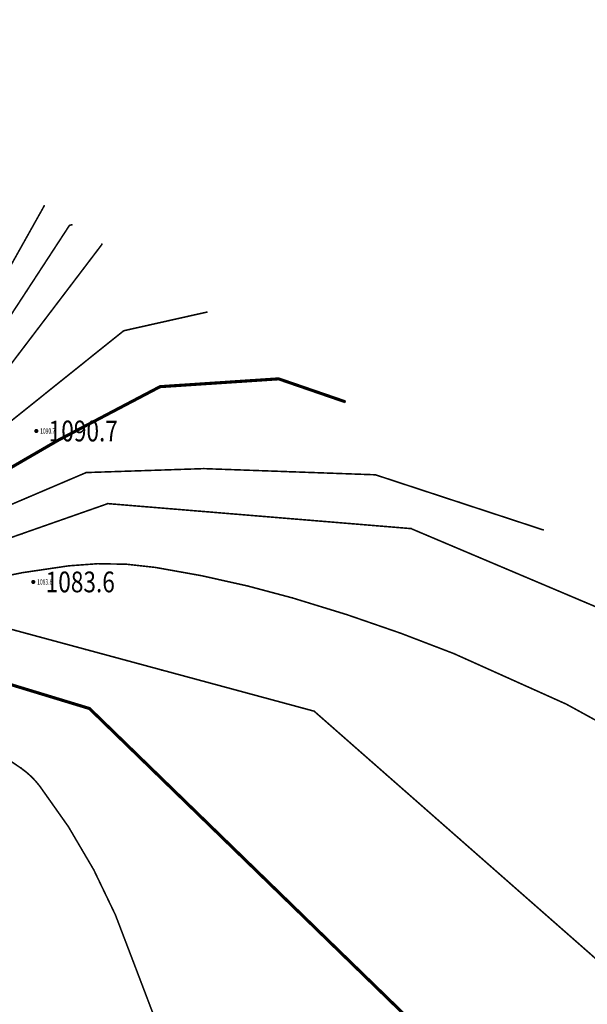
# Model space of a CAD drawing. Extents: x 373661 to 739256, y 2912734 to 5832633.
# Drawn here: x 374903 to 375013, y 2914746 to 2914936 of the extents above; entities that cross this region are included whole.
import ezdxf
from ezdxf.enums import TextEntityAlignment as Align

# ---------------------------------------------------------------- set-up
doc = ezdxf.new("R2010")
doc.units = 0
doc.header["$LTSCALE"] = 2
doc.layers.get('0').update_dxf_attribs({"linetype": 'CONTINUOUS'})
for name, color, linetype in [('GCD', 7, 'CONTINUOUS'), ('PP-DX-DGXZ', 3, 'CONTINUOUS'), ('PP-DX-PT', 3, 'CONTINUOUS')]:
    doc.layers.add(name, color=color, linetype=linetype)
doc.styles.add('gpshz', font='txt.shx', dxfattribs={"width": 0.7, "bigfont": 'hztxt.shx'})

# ---------------------------------------------------------------- blocks, each defined once
blk = doc.blocks.new('GC200')
at = {"linetype": 'Continuous', "const_width": 0.2, "flags": 128}
blk.add_lwpolyline([(-0.1, 0, 1), (0.1, 0, 1)], format="xyb", close=True, dxfattribs=at)
blk = doc.blocks.new('g_donut')
at = {"color": 0, "const_width": 0.5}
blk.add_lwpolyline([(-0.25, 0, 1), (0.25, 0, 1)], format="xyb", close=True, dxfattribs=at)

msp = doc.modelspace()

# ---------------------------------------------------------------- linework, layer by layer
at = {"layer": 'PP-DX-DGXZ', "color": 8, "linetype": 'Continuous', "flags": 128}
msp.add_lwpolyline([(374308.61, 2915269.77, 0.3, 0.3, -0.000001), (374319.5, 2915249.4, 0.3, 0.3, -0.000011)], format="xyseb", dxfattribs=at)
for points, const_width, elevation in [([(374939.16, 2914879.64), (374923.15, 2914876.05), (374901.56, 2914858.74), (374887.21, 2914847.68), (374872.04, 2914845.36), (374851.26, 2914845.87), (374838.25, 2914850.04), (374832.14, 2914854.47), (374816.73, 2914874.89), (374802.34, 2914888.6), (374794.11, 2914893.15), (374791.78, 2914895.95), (374780.17, 2914897.2), (374765.81, 2914903.76), (374752.82, 2914924.08), (374751.22, 2914929.39), (374751.2, 2914932.81), (374754.17, 2914941.96), (374778.57, 2914975.54), (374786.3, 2914991.78), (374798.35, 2915024.95), (374803.47, 2915032.77), (374810.54, 2915040.09)], 0.3, 1092), ([(374907.82, 2914900.14), (374895.43, 2914878.03), (374885.11, 2914865.81), (374881.21, 2914863.03), (374872.46, 2914860.57), (374863.68, 2914859.76), (374854.79, 2914860.35), (374848.48, 2914861.82), (374840.25, 2914865.67), (374816.63, 2914886.58), (374808.67, 2914898.72), (374806.15, 2914905.3), (374802.63, 2914910.51), (374797.26, 2914914.17), (374783.76, 2914917.57), (374779.43, 2914919.57), (374774.8, 2914923.58), (374771.26, 2914929.02), (374769.83, 2914933.84), (374771.85, 2914942.42), (374794.59, 2914984.37), (374809.9, 2915023.28), (374816.73, 2915032.8)], 0.3, 1098), ([(374918.96, 2914892.72), (374900.3, 2914868.15), (374891.51, 2914857.64), (374880.82, 2914851.69), (374871.11, 2914850.29), (374858.64, 2914850.12), (374850.07, 2914851.13), (374841.97, 2914853.69), (374834.85, 2914858.2), (374820.54, 2914875.27), (374804.84, 2914891.54), (374798.27, 2914896.43), (374791.9, 2914901.4), (374781.37, 2914903.99), (374770.35, 2914909.03), (374766.96, 2914912.08), (374762.57, 2914916.83), (374758.65, 2914926.45), (374757.41, 2914933.16), (374760.63, 2914942.88)], 0.3, 1094), ([(374913.12, 2914896.5), (374912.69, 2914896.38), (374896.21, 2914871.13), (374883.21, 2914857.91), (374873.54, 2914855.59), (374862.79, 2914854.85), (374852.77, 2914855.66), (374845.33, 2914857.66), (374838.84, 2914860.92), (374832.45, 2914866.65), (374830.52, 2914869.7), (374813.37, 2914886.1), (374802.42, 2914899.71), (374799.04, 2914904.17), (374795.43, 2914908.1), (374782.56, 2914910.78), (374774.89, 2914914.3), (374770.24, 2914919.4), (374765.65, 2914926.47), (374763.62, 2914933.5), (374766.1, 2914942.24)], 0.3, 1096), ([(375004.01, 2914837.64), (374971.69, 2914848.26), (374938.61, 2914849.45), (374915.91, 2914848.69), (374888.12, 2914836.84), (374867.1, 2914834.38), (374852.74, 2914834.65), (374840.91, 2914837.16), (374831.36, 2914841.43), (374823.66, 2914848.3), (374809.68, 2914869.77), (374801.74, 2914878.02), (374787.5, 2914885.11), (374768.52, 2914886.05), (374761.17, 2914889.82), (374756.63, 2914896.04), (374741.2, 2914923), (374739.01, 2914931.34), (374738.49, 2914935.5), (374739.71, 2914939.18)], 0.3, 1088), ([(375027.72, 2914817.07), (374978.56, 2914837.88), (374920.09, 2914842.7), (374887.02, 2914831.1), (374867.15, 2914828.56), (374850.55, 2914828.76), (374839.51, 2914831.35), (374827.25, 2914836.88), (374817.15, 2914846.77), (374805.71, 2914865.56), (374798.29, 2914873.63), (374785.69, 2914880.15), (374767.28, 2914881.81), (374763.21, 2914882.98), (374755.88, 2914888.07), (374752, 2914893.59), (374736.91, 2914921.07), (374733.03, 2914930.21), (374732.53, 2914933.32), (374733.57, 2914936.63)], 0.3, 1086), ([(374965.86, 2914862.35), (374953.02, 2914866.77), (374930.16, 2914865.26), (374910.57, 2914854.96), (374889.21, 2914842.57)], 0.6, 1090), ([(375061.16, 2914559.84), (375069.54, 2914573.43), (375057.03, 2914641.79), (375004.29, 2914717.87), (374916.55, 2914803.17), (374883.13, 2914813.34)], 0.6, 1080)]:
    msp.add_lwpolyline(points, dxfattribs=dict(at, const_width=const_width, elevation=elevation))
at = {"layer": 'PP-DX-DGXZ', "color": 8, "linetype": 'Continuous'}
msp.add_lwpolyline([(374885.84, 2914825.21, 0.3, 0.3, -0.042089), (374912.57, 2914830.7, 0.3, 0.3, -0.069005), (374929.26, 2914830.39, 0.3, 0.3, -0.031074), (374955.68, 2914824.51, 0.3, 0.3, -0.025516), (374986.83, 2914813.76, 0.3, 0.3, -0.059251), (375049.16, 2914779.59, 0.3, 0.3, -0.053977), (375107.38, 2914727.73, 0.3, 0.3, -0.038872), (375153.27, 2914668.31, 0.3, 0.3, -0.07314), (375170.1, 2914631.97, 0.3, 0.3, -0.006034), (375181.06, 2914593.22, 0.3, 0.3, -0.00458), (375194.42, 2914541.89, 0.3, 0.3, -0.011012), (375211.66, 2914465.95, 0.3, 0.3, 0.014541), (375225.13, 2914408.53, 0.3, 0.3, 0.047129), (375238.56, 2914372.15, 0.3, 0.3, 0.079397), (375250.81, 2914354.49, 0.3, 0.3, 0.042013)], format="xyseb", dxfattribs=at)
at = {"layer": 'PP-DX-DGXZ', "color": 8, "linetype": 'Continuous', "const_width": 0.3}
msp.add_lwpolyline([(375236.43, 2914353.92), (375214.54, 2914395.02), (375186.98, 2914467.68), (375158.23, 2914555.8), (375071.98, 2914704.09), (374959.87, 2914802.66), (374901.1, 2914818.55), (374883.79, 2914819.09)], dxfattribs=at)
msp.add_lwpolyline([(374991.65, 2914617.96, 0.000009), (374992.39, 2914618.05, 0.101105), (374998.72, 2914620.17, 0.17179), (375001.32, 2914623.22, -0.364494), (375001.31, 2914626.25, 0.035895), (374998.7, 2914645.09, -0.000732), (374975.89, 2914667.73, -0.028648), (374947.48, 2914707.17, -0.061113), (374924.98, 2914754.37, 0.083528), (374906.93, 2914788.24, 0.076883), (374903.3, 2914791.7, 0.023339), (374889.37, 2914800.45)], format="xyb", dxfattribs=at)
at = {"layer": 'PP-DX-PT', "color": 8}
for p in [(374907.82, 2914900.14, 1098), (374912.69, 2914896.38, 1096), (374913.12, 2914896.5, 1096), (374918.96, 2914892.72, 1094), (374904.45, 2914883.76, 1096), (374909.63, 2914880.43, 1094), (374939.16, 2914879.64, 1092), (374923.15, 2914876.05, 1092), (374912.36, 2914867.4, 1092), (374930.16, 2914865.26, 1090), (374941.59, 2914866.01, 1090), (374953.02, 2914866.77, 1090), (374965.86, 2914862.35, 1090), (374920.37, 2914860.11, 1090), (374906.29, 2914856.71, 1090.7), (374910.57, 2914854.96, 1090), (374915.91, 2914848.69, 1088), (374927.26, 2914849.07, 1088), (374938.61, 2914849.45, 1088), (374955.15, 2914848.85, 1088), (374971.69, 2914848.26, 1088), (374920.09, 2914842.7, 1086), (374987.85, 2914842.95, 1088), (374939.58, 2914841.09, 1086), (374959.07, 2914839.49, 1086), (374903.56, 2914836.9, 1086), (374978.56, 2914837.88, 1086), (375004.01, 2914837.64, 1088), (374994.94, 2914830.95, 1086), (374912.57, 2914830.7, 1084), (374929.26, 2914830.39, 1084), (374905.71, 2914827.59, 1083.6), (374955.68, 2914824.51, 1084), (375011.33, 2914824.01, 1086), (374915.79, 2914814.57, 1082), (374986.83, 2914813.76, 1084), (374930.48, 2914810.6, 1082), (374945.18, 2914806.63, 1082), (374916.55, 2914803.17, 1080), (374959.87, 2914802.66, 1082), (374903.3, 2914791.7, 1078), (374929.09, 2914790.98, 1080), (374973.88, 2914790.33, 1082), (374906.93, 2914788.24, 1078), (374941.62, 2914778.8, 1080), (374987.9, 2914778.01, 1082), (374917.37, 2914772.06, 1078), (374954.15, 2914766.61, 1080), (375001.91, 2914765.69, 1082), (374924.98, 2914754.37, 1078), (374966.69, 2914754.43, 1080)]:
    msp.add_point(p, dxfattribs=at)

# ---------------------------------------------------------------- block references
at = {"layer": 'GCD', "color": 8, "linetype": 'Continuous'}
ref = msp.add_blockref('GC200', (374906.29, 2914856.71, 1090.7), dxfattribs=dict(at, xscale=2, yscale=2, zscale=2))
ref.add_attrib('height', '1090.7', dxfattribs={"linetype": 'Continuous', "height": 4, "width": 0.8}).set_placement((374908.69, 2914856.71, 1090.7), align=Align.MIDDLE_LEFT)
ref = msp.add_blockref('GC200', (374905.71, 2914827.59, 1083.59), dxfattribs=dict(at, xscale=2, yscale=2, zscale=2))
ref.add_attrib('height', '1083.6', dxfattribs={"linetype": 'Continuous', "height": 4, "width": 0.8}).set_placement((374908.11, 2914827.59, 1083.59), align=Align.MIDDLE_LEFT)
at = {"layer": 'PP-DX-PT', "color": 8, "xscale": 0.5, "yscale": 0.5, "zscale": 0.5}
for p in [(374906.29, 2914856.71, 1090.7), (374905.71, 2914827.59, 1083.59)]:
    msp.add_blockref('g_donut', p, dxfattribs=at)

# ---------------------------------------------------------------- texts
at = {"layer": 'PP-DX-PT', "color": 8, "style": 'gpshz', "width": 0.7}
for s, p in [('1090.7', (374907.04, 2914856.71, 1090.7)), ('1083.6', (374906.46, 2914827.59, 1083.59))]:
    msp.add_text(s, height=1, dxfattribs=at).set_placement(p, align=Align.MIDDLE_LEFT)

doc.saveas('drawing.dxf')
